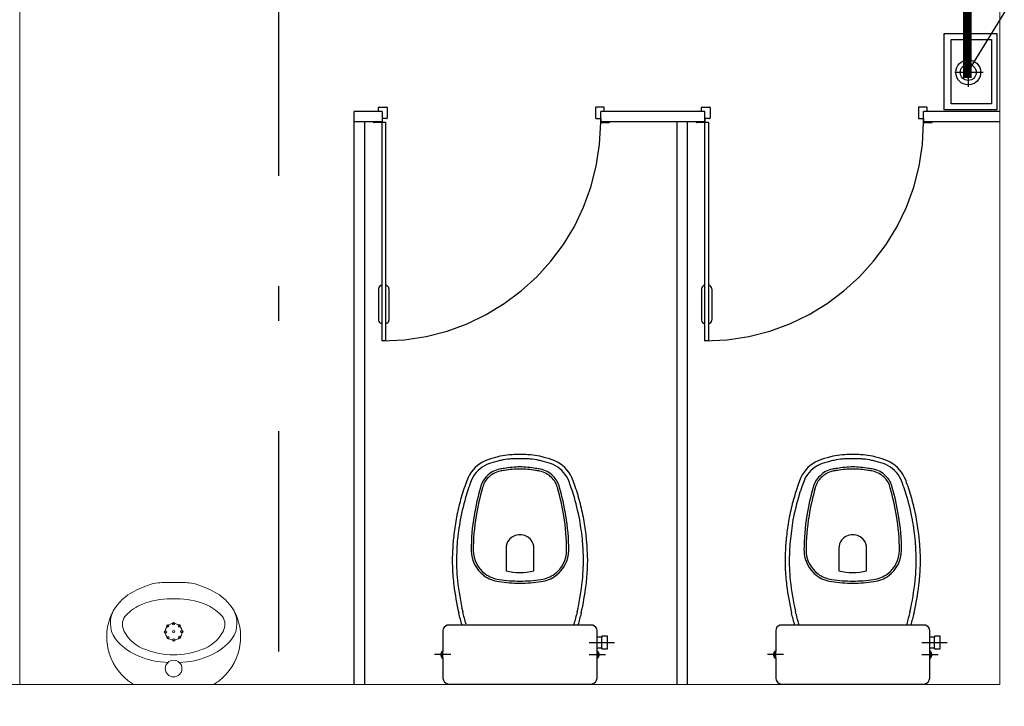
# Model space of a CAD drawing. Units: millimetres. Extents: x 3020 to 6212, y 1208 to 2701.
# Drawn here: x 3089 to 3091, y 1331 to 1333 of the extents above; entities that cross this region are included whole.
import ezdxf
from ezdxf.lldxf.tags import DXFTag

# ---------------------------------------------------------------- set-up
doc = ezdxf.new("R2010")
doc.units = ezdxf.units.MM
doc.linetypes.add('0149-11_REF-PE$0$HIDDEN2', pattern=[4.7625, 3.175, -1.5875])
doc.linetypes.add('DASHDOT2', pattern=[12.7, 6.35, -3.175, 0, -3.175])
doc.layers.get('0').update_dxf_attribs({"color": 252})
doc.layers.add('A-DUTO-VC', color=2, linetype='Continuous', lineweight=30)
doc.layers.add('DR-TUB', color=162, linetype='Continuous', lineweight=30)
for name, color, linetype in [('A-HIDREXIST', 3, 'Continuous'), ('BASE ELETRICA', 253, 'Continuous'), ('BASE ELÉTRICA 2', 30, 'Continuous'), ('layout', 7, 'Continuous')]:
    doc.layers.add(name, color=color, linetype=linetype)
doc.styles.add('ROMANS', font='romans', dxfattribs={"height": 0.2})
tags = doc.linetypes.add('DRENO', pattern='A,4.406311,-0.481292,["DR",ROMANS,S=1,R=0,X=0,Y=-0.5],-2.067428,1.586704', length=8.541735).pattern_tags.tags
tags[6] = DXFTag(74, 10)

# ---------------------------------------------------------------- blocks, each defined once
blk = doc.blocks.new('BASE SUBSOLO')
at = {"layer": 'BASE ELETRICA'}
for p, q in [((4400.7906, 5033.0746), (4400.7906, 5033.0861)), ((4400.7921, 5033.0876), (4400.8141, 5033.0876)), ((4400.8156, 5033.0861), (4400.8156, 5033.0561)), ((4401.4156, 5033.0861), (4401.4156, 5033.0561)), ((4401.4391, 5033.0876), (4401.4171, 5033.0876)), ((4401.4406, 5033.0746), (4401.4406, 5033.0861)), ((4401.7206, 5033.0746), (4401.7206, 5033.0861)), ((4401.7221, 5033.0876), (4401.7441, 5033.0876)), ((4401.7456, 5033.0861), (4401.7456, 5033.0561)), ((4402.3456, 5033.0861), (4402.3456, 5033.0561)), ((4402.3691, 5033.0876), (4402.3471, 5033.0876)), ((4402.3706, 5033.0746), (4402.3706, 5033.0861)), ((4400.7206, 5031.4246), (4400.7206, 5033.0746)), ((4400.8006, 5033.0746), (4400.7206, 5033.0746)), ((4400.8006, 5033.0746), (4400.8006, 5033.0546)), ((4400.8141, 5033.0546), (4400.8006, 5033.0546)), ((4400.8006, 5033.0546), (4400.8006, 5033.0441)), ((4401.4171, 5033.0546), (4401.4306, 5033.0546)), ((4401.7306, 5033.0746), (4401.4306, 5033.0746)), ((4401.4306, 5033.0446), (4401.4306, 5033.0746)), ((4401.4306, 5033.0546), (4401.4306, 5033.0441)), ((4401.7306, 5033.0446), (4401.7306, 5033.0746)), ((4401.7441, 5033.0546), (4401.7306, 5033.0546)), ((4401.7306, 5033.0546), (4401.7306, 5033.0441)), ((4402.3471, 5033.0546), (4402.3606, 5033.0546)), ((4402.5806, 5033.0746), (4402.3606, 5033.0746)), ((4402.3606, 5033.0446), (4402.3606, 5033.0746)), ((4402.3606, 5033.0546), (4402.3606, 5033.0441)), ((4400.8006, 5033.0446), (4400.7206, 5033.0446)), ((4400.7506, 5031.4246), (4400.7506, 5033.0446)), ((4400.7756, 5033.0441), (4400.7756, 5033.0446)), ((4400.7991, 5033.0426), (4400.7771, 5033.0426)), ((4400.8006, 5032.4141), (4400.8006, 5033.0441)), ((4400.8006, 5033.0441), (4400.8106, 5033.0441)), ((4400.8106, 5033.0441), (4400.8106, 5032.4141)), ((4401.7306, 5033.0446), (4401.4306, 5033.0446)), ((4401.4321, 5033.0426), (4401.4541, 5033.0426)), ((4401.4556, 5033.0441), (4401.4556, 5033.0446)), ((4401.6506, 5031.4246), (4401.6506, 5033.0446)), ((4401.6806, 5031.4246), (4401.6806, 5033.0446)), ((4401.7056, 5033.0441), (4401.7056, 5033.0446)), ((4401.7291, 5033.0426), (4401.7071, 5033.0426)), ((4401.7306, 5032.4141), (4401.7306, 5033.0441)), ((4401.7306, 5033.0441), (4401.7406, 5033.0441)), ((4401.7406, 5033.0441), (4401.7406, 5032.4141)), ((4402.5806, 5033.0446), (4402.3606, 5033.0446)), ((4402.3621, 5033.0426), (4402.3841, 5033.0426)), ((4402.3856, 5033.0441), (4402.3856, 5033.0446)), ((4400.7906, 5032.5641), (4400.7906, 5032.4741)), ((4400.8206, 5032.5641), (4400.8206, 5032.4741)), ((4401.7206, 5032.5641), (4401.7206, 5032.4741)), ((4401.7506, 5032.5641), (4401.7506, 5032.4741)), ((4400.8106, 5032.4141), (4400.8006, 5032.4141)), ((4401.7406, 5032.4141), (4401.7306, 5032.4141)), ((4401.1579, 5031.8167), (4401.1579, 5031.7517)), ((4401.2379, 5031.7517), (4401.2379, 5031.8167)), ((4402.1166, 5031.8167), (4402.1166, 5031.7517)), ((4402.1966, 5031.7517), (4402.1966, 5031.8167)), ((4400.9759, 5031.5797), (4400.9759, 5031.5612)), ((4401.1979, 5031.5957), (4400.9929, 5031.5957)), ((4401.4029, 5031.5957), (4401.1979, 5031.5957)), ((4401.4199, 5031.5612), (4401.4199, 5031.5797)), ((4401.9346, 5031.5797), (4401.9346, 5031.5612)), ((4402.1566, 5031.5957), (4401.9516, 5031.5957)), ((4402.3616, 5031.5957), (4402.1566, 5031.5957)), ((4402.3786, 5031.5612), (4402.3786, 5031.5797)), ((4400.9759, 5031.5612), (4400.9759, 5031.5302)), ((4401.4199, 5031.5302), (4401.4199, 5031.5612)), ((4401.4339, 5031.5612), (4401.4199, 5031.5612)), ((4401.4499, 5031.5637), (4401.4339, 5031.5637)), ((4401.4339, 5031.5637), (4401.4339, 5031.5612)), ((4401.4339, 5031.5457), (4401.4339, 5031.5612)), ((4401.4499, 5031.5457), (4401.4499, 5031.5637)), ((4401.9346, 5031.5612), (4401.9346, 5031.5302)), ((4402.3786, 5031.5302), (4402.3786, 5031.5612)), ((4402.3926, 5031.5612), (4402.3786, 5031.5612)), ((4402.4086, 5031.5637), (4402.3926, 5031.5637)), ((4402.3926, 5031.5637), (4402.3926, 5031.5612)), ((4402.3926, 5031.5457), (4402.3926, 5031.5612)), ((4402.4086, 5031.5457), (4402.4086, 5031.5637)), ((4400.9759, 5031.5197), (4400.9731, 5031.5197)), ((4400.9734, 5031.5187), (4400.9734, 5031.5107)), ((4400.9759, 5031.5302), (4400.9759, 5031.5197)), ((4400.9759, 5031.5017), (4400.9759, 5031.5197)), ((4401.3971, 5031.5457), (4401.4701, 5031.5457)), ((4401.4199, 5031.5197), (4401.4199, 5031.5302)), ((4401.4199, 5031.5302), (4401.4339, 5031.5302)), ((4401.4199, 5031.5017), (4401.4199, 5031.5197)), ((4401.4227, 5031.5197), (4401.4199, 5031.5197)), ((4401.4224, 5031.5187), (4401.4224, 5031.5107)), ((4401.4339, 5031.5302), (4401.4339, 5031.5457)), ((4401.4339, 5031.5302), (4401.4339, 5031.5277)), ((4401.4339, 5031.5277), (4401.4499, 5031.5277)), ((4401.4499, 5031.5277), (4401.4499, 5031.5457)), ((4401.9346, 5031.5197), (4401.9318, 5031.5197)), ((4401.9321, 5031.5187), (4401.9321, 5031.5107)), ((4401.9346, 5031.5302), (4401.9346, 5031.5197)), ((4401.9346, 5031.5017), (4401.9346, 5031.5197)), ((4402.3558, 5031.5457), (4402.4288, 5031.5457)), ((4402.3786, 5031.5197), (4402.3786, 5031.5302)), ((4402.3786, 5031.5302), (4402.3926, 5031.5302)), ((4402.3786, 5031.5017), (4402.3786, 5031.5197)), ((4402.3815, 5031.5197), (4402.3786, 5031.5197)), ((4402.3811, 5031.5187), (4402.3811, 5031.5107)), ((4402.3926, 5031.5302), (4402.3926, 5031.5457)), ((4402.3926, 5031.5302), (4402.3926, 5031.5277)), ((4402.3926, 5031.5277), (4402.4086, 5031.5277)), ((4402.4086, 5031.5277), (4402.4086, 5031.5457)), ((4400.9988, 5031.5107), (4400.9519, 5031.5107)), ((4400.9731, 5031.5017), (4400.9759, 5031.5017)), ((4400.9734, 5031.5107), (4400.9734, 5031.5027)), ((4400.9759, 5031.5017), (4400.9759, 5031.4427)), ((4401.3971, 5031.5107), (4401.4439, 5031.5107)), ((4401.4199, 5031.4427), (4401.4199, 5031.5017)), ((4401.4199, 5031.5017), (4401.4227, 5031.5017)), ((4401.4224, 5031.5107), (4401.4224, 5031.5027)), ((4401.9575, 5031.5107), (4401.9106, 5031.5107)), ((4401.9318, 5031.5017), (4401.9346, 5031.5017)), ((4401.9321, 5031.5107), (4401.9321, 5031.5027)), ((4401.9346, 5031.5017), (4401.9346, 5031.4427)), ((4402.3558, 5031.5107), (4402.4026, 5031.5107)), ((4402.3786, 5031.4427), (4402.3786, 5031.5017)), ((4402.3786, 5031.5017), (4402.3815, 5031.5017)), ((4402.3811, 5031.5107), (4402.3811, 5031.5027)), ((4400.9941, 5031.4257), (4401.1979, 5031.4257)), ((4401.1979, 5031.4257), (4401.4017, 5031.4257)), ((4401.9528, 5031.4257), (4402.1566, 5031.4257)), ((4402.1566, 5031.4257), (4402.3605, 5031.4257))]:
    blk.add_line(p, q, dxfattribs=at)
at = {"layer": 'BASE ELETRICA', "lineweight": 0}
for p, q in [((4400.2002, 5031.7186), (4400.1985, 5031.7186)), ((4400.2019, 5031.7186), (4400.2002, 5031.7186)), ((4400.2002, 5031.6716), (4400.1924, 5031.6718)), ((4400.2081, 5031.6718), (4400.2002, 5031.6716)), ((4400.0887, 5031.4246), (4400.2002, 5031.4246)), ((4400.2002, 5031.4246), (4400.3117, 5031.4246))]:
    blk.add_line(p, q, dxfattribs=at)
at = {"layer": 'BASE ELETRICA'}
for centre, radius, start, end in [((4400.7921, 5033.0861), 0.0015, 90, 180), ((4400.8141, 5033.0861), 0.0015, 0, 90), ((4401.4171, 5033.0861), 0.0015, 90, 180), ((4401.4391, 5033.0861), 0.0015, 0, 90), ((4401.7221, 5033.0861), 0.0015, 90, 180), ((4401.7441, 5033.0861), 0.0015, 0, 90), ((4402.3471, 5033.0861), 0.0015, 90, 180), ((4402.3691, 5033.0861), 0.0015, 0, 90), ((4400.8141, 5033.0561), 0.0015, 270, 0), ((4401.4171, 5033.0561), 0.0015, 180, 270), ((4401.7441, 5033.0561), 0.0015, 270, 0), ((4402.3471, 5033.0561), 0.0015, 180, 270), ((4400.7771, 5033.0441), 0.0015, 180, 270), ((4400.7991, 5033.0441), 0.0015, 270, 0), ((4401.4321, 5033.0441), 0.0015, 180, 270), ((4401.4541, 5033.0441), 0.0015, 270, 0), ((4401.7071, 5033.0441), 0.0015, 180, 270), ((4401.7291, 5033.0441), 0.0015, 270, 0), ((4402.3621, 5033.0441), 0.0015, 180, 270), ((4402.3841, 5033.0441), 0.0015, 270, 0), ((4400.8006, 5032.5641), 0.01, 90, 180), ((4400.8106, 5032.5641), 0.01, 0, 90), ((4401.7306, 5032.5641), 0.01, 90, 180), ((4401.7406, 5032.5641), 0.01, 0, 90), ((4400.8006, 5032.4741), 0.01, 180, 270), ((4400.8106, 5032.4741), 0.01, 270, 0), ((4401.7306, 5032.4741), 0.01, 180, 270), ((4401.7406, 5032.4741), 0.01, 270, 0), ((4401.1784, 5031.9224), 0.1638, 93.7988, 103.2561), ((4401.1732, 5032.0497), 0.0366, 87.044, 98.9716), ((4401.189, 5031.9551), 0.1319, 86.123, 96.0473), ((4401.2068, 5031.9551), 0.1319, 83.9527, 93.877), ((4401.2226, 5032.0497), 0.0366, 81.0284, 92.956), ((4401.2175, 5031.9224), 0.1638, 76.7439, 86.2012), ((4402.1371, 5031.9224), 0.1638, 93.7988, 103.2561), ((4402.1319, 5032.0497), 0.0366, 87.044, 98.9716), ((4402.1477, 5031.9551), 0.1319, 86.123, 96.0473), ((4402.1656, 5031.9551), 0.1319, 83.9527, 93.877), ((4402.1813, 5032.0497), 0.0366, 81.0284, 92.956), ((4402.1762, 5031.9224), 0.1638, 76.7439, 86.2012), ((4401.1405, 5031.9763), 0.1022, 114.599, 154.2317), ((4401.1405, 5031.9763), 0.0902, 114.7186, 154.0554), ((4401.1651, 5031.9093), 0.1734, 102.3664, 112.7761), ((4401.1651, 5031.9093), 0.1614, 102.2151, 112.7075), ((4401.1689, 5031.9395), 0.1452, 101.1819, 106.4192), ((4401.1689, 5031.9395), 0.1332, 101.0886, 106.6013), ((4401.1784, 5031.9224), 0.1518, 93.5777, 103.3383), ((4401.1732, 5032.0497), 0.0246, 85.0055, 100.1343), ((4401.189, 5031.9551), 0.1199, 85.7344, 96.5332), ((4401.2068, 5031.9551), 0.1199, 83.4668, 94.2656), ((4401.2226, 5032.0497), 0.0246, 79.8657, 94.9945), ((4401.2175, 5031.9224), 0.1518, 76.6617, 86.4223), ((4401.2269, 5031.9395), 0.1332, 73.3987, 78.9114), ((4401.2269, 5031.9395), 0.1452, 73.5808, 78.8181), ((4401.2308, 5031.9093), 0.1614, 67.2925, 77.7849), ((4401.2308, 5031.9093), 0.1734, 67.2239, 77.6336), ((4401.2554, 5031.9763), 0.0902, 25.9446, 65.2814), ((4401.2554, 5031.9763), 0.1022, 25.7683, 65.401), ((4402.0992, 5031.9763), 0.1022, 114.599, 154.2317), ((4402.0992, 5031.9763), 0.0902, 114.7186, 154.0554), ((4402.1238, 5031.9093), 0.1734, 102.3664, 112.7761), ((4402.1238, 5031.9093), 0.1614, 102.2151, 112.7075), ((4402.1277, 5031.9395), 0.1452, 101.1819, 106.4192), ((4402.1277, 5031.9395), 0.1332, 101.0886, 106.6013), ((4402.1371, 5031.9224), 0.1518, 93.5777, 103.3383), ((4402.1319, 5032.0497), 0.0246, 85.0055, 100.1343), ((4402.1477, 5031.9551), 0.1199, 85.7344, 96.5332), ((4402.1656, 5031.9551), 0.1199, 83.4668, 94.2656), ((4402.1813, 5032.0497), 0.0246, 79.8657, 94.9945), ((4402.1762, 5031.9224), 0.1518, 76.6617, 86.4223), ((4402.1856, 5031.9395), 0.1332, 73.3987, 78.9114), ((4402.1856, 5031.9395), 0.1452, 73.5808, 78.8181), ((4402.1895, 5031.9093), 0.1614, 67.2925, 77.7849), ((4402.1895, 5031.9093), 0.1734, 67.2239, 77.6336), ((4402.2141, 5031.9763), 0.0902, 25.9446, 65.2814), ((4402.2141, 5031.9763), 0.1022, 25.7683, 65.401), ((4401.1539, 5031.9748), 0.0717, 101.8592, 135.5551), ((4401.1539, 5031.9748), 0.0657, 101.8239, 135.6611), ((4401.1634, 5031.9366), 0.111, 95.5203, 102.6395), ((4401.1634, 5031.9366), 0.105, 95.4166, 102.662), ((4401.2044, 5031.7276), 0.3237, 91.1528, 99.1836), ((4401.2044, 5031.7276), 0.3177, 91.1746, 99.2185), ((4401.1914, 5031.7276), 0.3237, 80.8164, 88.8472), ((4401.1914, 5031.7276), 0.3177, 80.7815, 88.8254), ((4401.2324, 5031.9366), 0.105, 77.338, 84.5834), ((4401.2324, 5031.9366), 0.111, 77.3605, 84.4797), ((4401.2419, 5031.9748), 0.0657, 44.3389, 78.1761), ((4401.2419, 5031.9748), 0.0717, 44.4449, 78.1408), ((4402.1126, 5031.9748), 0.0717, 101.8592, 135.5551), ((4402.1126, 5031.9748), 0.0657, 101.8239, 135.6611), ((4402.1222, 5031.9366), 0.111, 95.5203, 102.6395), ((4402.1222, 5031.9366), 0.105, 95.4166, 102.662), ((4402.1631, 5031.7276), 0.3237, 91.1528, 99.1836), ((4402.1631, 5031.7276), 0.3177, 91.1746, 99.2185), ((4402.1501, 5031.7276), 0.3237, 80.8164, 88.8472), ((4402.1501, 5031.7276), 0.3177, 80.7815, 88.8254), ((4402.1911, 5031.9366), 0.105, 77.338, 84.5834), ((4402.1911, 5031.9366), 0.111, 77.3605, 84.4797), ((4402.2007, 5031.9748), 0.0657, 44.3389, 78.1761), ((4402.2007, 5031.9748), 0.0717, 44.4449, 78.1408), ((4401.501, 5031.8307), 0.4905, 159.7179, 165.8353), ((4401.2727, 5031.9252), 0.2437, 156.9326, 161.9553), ((4401.2727, 5031.9252), 0.2317, 157.0038, 162.0129), ((4401.1465, 5031.9785), 0.0639, 133.2418, 167.6031), ((4401.1465, 5031.9785), 0.0579, 133.1222, 167.8003), ((4401.2494, 5031.9785), 0.0579, 12.1997, 46.8778), ((4401.2494, 5031.9785), 0.0639, 12.3969, 46.7582), ((4401.1232, 5031.9252), 0.2317, 17.9871, 22.9962), ((4401.1232, 5031.9252), 0.2437, 18.0447, 23.0674), ((4400.8948, 5031.8307), 0.4905, 14.1647, 20.2821), ((4402.4597, 5031.8307), 0.4905, 159.7179, 165.8353), ((4402.2314, 5031.9252), 0.2437, 156.9326, 161.9553), ((4402.2314, 5031.9252), 0.2317, 157.0038, 162.0129), ((4402.1052, 5031.9785), 0.0639, 133.2418, 167.6031), ((4402.1052, 5031.9785), 0.0579, 133.1222, 167.8003), ((4402.2081, 5031.9785), 0.0579, 12.1997, 46.8778), ((4402.2081, 5031.9785), 0.0639, 12.3969, 46.7582), ((4402.0819, 5031.9252), 0.2317, 17.9871, 22.9962), ((4402.0819, 5031.9252), 0.2437, 18.0447, 23.0674), ((4401.8535, 5031.8307), 0.4905, 14.1647, 20.2821), ((4401.501, 5031.8307), 0.4785, 159.6896, 162.7996), ((4401.7129, 5031.8085), 0.6551, 163.7165, 170.9369), ((4401.7129, 5031.8085), 0.6491, 163.6981, 170.9411), ((4400.6829, 5031.8085), 0.6491, 9.0589, 16.3019), ((4400.6829, 5031.8085), 0.6551, 9.0631, 16.2835), ((4400.8948, 5031.8307), 0.4785, 17.2004, 20.3104), ((4402.4597, 5031.8307), 0.4785, 159.6896, 162.7996), ((4402.6716, 5031.8085), 0.6551, 163.7165, 170.9369), ((4402.6716, 5031.8085), 0.6491, 163.6981, 170.9411), ((4401.6416, 5031.8085), 0.6491, 9.0589, 16.3019), ((4401.6416, 5031.8085), 0.6551, 9.0631, 16.2835), ((4401.8535, 5031.8307), 0.4785, 17.2004, 20.3104), ((4401.8103, 5031.7439), 0.8117, 165.2361, 168.8584), ((4401.8103, 5031.7439), 0.7997, 163.4107, 168.8451), ((4400.5855, 5031.7439), 0.7997, 11.1549, 16.5893), ((4400.5855, 5031.7439), 0.8117, 11.1416, 14.7639), ((4402.769, 5031.7439), 0.8117, 165.2361, 168.8584), ((4402.769, 5031.7439), 0.7997, 163.4107, 168.8451), ((4401.5443, 5031.7439), 0.7997, 11.1549, 16.5893), ((4401.5443, 5031.7439), 0.8117, 11.1416, 14.7639), ((4402.0292, 5031.7331), 1.029, 170.6246, 173.4361), ((4402.0292, 5031.7331), 1.017, 170.6351, 174.173), ((4401.6261, 5031.8132), 0.5687, 170.0301, 180.26), ((4401.6261, 5031.8132), 0.5627, 170.0252, 180.2578), ((4400.7697, 5031.8132), 0.5627, 359.7422, 9.9748), ((4400.7697, 5031.8132), 0.5687, 359.74, 9.9699), ((4400.3667, 5031.7331), 1.017, 5.827, 9.3649), ((4400.3667, 5031.7331), 1.029, 6.5639, 9.3754), ((4402.9879, 5031.7331), 1.029, 170.6246, 173.4361), ((4402.9879, 5031.7331), 1.017, 170.6351, 174.173), ((4402.5848, 5031.8132), 0.5687, 170.0301, 180.26), ((4402.5848, 5031.8132), 0.5627, 170.0252, 180.2578), ((4401.7284, 5031.8132), 0.5627, 359.7422, 9.9748), ((4401.7284, 5031.8132), 0.5687, 359.74, 9.9699), ((4401.3254, 5031.7331), 1.017, 5.827, 9.3649), ((4401.3254, 5031.7331), 1.029, 6.5639, 9.3754), ((4401.4074, 5031.8005), 0.4036, 172.8627, 178.559), ((4401.4074, 5031.8005), 0.3916, 174.7586, 178.6043), ((4401.1974, 5031.8169), 0.0395, 142.8883, 180.2418), ((4401.1962, 5031.8176), 0.0381, 87.4811, 142.7486), ((4401.1996, 5031.8176), 0.0381, 37.2514, 92.5189), ((4401.1984, 5031.8169), 0.0395, 359.7582, 37.1117), ((4400.9884, 5031.8005), 0.3916, 1.3957, 5.2414), ((4400.9884, 5031.8005), 0.4036, 1.441, 7.1373), ((4402.3661, 5031.8005), 0.4036, 172.8627, 178.559), ((4402.3661, 5031.8005), 0.3916, 174.7586, 178.6043), ((4402.1561, 5031.8169), 0.0395, 142.8883, 180.2418), ((4402.155, 5031.8176), 0.0381, 87.4811, 142.7486), ((4402.1583, 5031.8176), 0.0381, 37.2514, 92.5189), ((4402.1571, 5031.8169), 0.0395, 359.7582, 37.1117), ((4401.9471, 5031.8005), 0.3916, 1.3957, 5.2414), ((4401.9471, 5031.8005), 0.4036, 1.441, 7.1373), ((4401.3784, 5031.7819), 0.3755, 175.6098, 183.2443), ((4401.3784, 5031.7819), 0.3635, 175.5612, 183.2693), ((4401.1486, 5031.8117), 0.0912, 180.6546, 233.4742), ((4401.1486, 5031.8117), 0.0852, 180.6683, 233.4759), ((4401.2472, 5031.8117), 0.0852, 306.5241, 359.3317), ((4401.2472, 5031.8117), 0.0912, 306.5258, 359.3454), ((4401.0175, 5031.7819), 0.3635, 356.7307, 4.4388), ((4401.0175, 5031.7819), 0.3755, 356.7557, 4.3902), ((4402.3371, 5031.7819), 0.3755, 175.6098, 183.2443), ((4402.3371, 5031.7819), 0.3635, 175.5612, 183.2693), ((4402.1074, 5031.8117), 0.0912, 180.6546, 233.4742), ((4402.1074, 5031.8117), 0.0852, 180.6683, 233.4759), ((4402.2059, 5031.8117), 0.0852, 306.5241, 359.3317), ((4402.2059, 5031.8117), 0.0912, 306.5258, 359.3454), ((4401.9762, 5031.7819), 0.3635, 356.7307, 4.4388), ((4401.9762, 5031.7819), 0.3755, 356.7557, 4.3902), ((4401.5079, 5031.7759), 0.5047, 181.7257, 187.4221), ((4401.5079, 5031.7759), 0.4927, 181.7072, 186.0345), ((4401.1979, 5031.9332), 0.1859, 257.5717, 282.4283), ((4400.8879, 5031.7759), 0.4927, 353.9655, 358.2928), ((4400.8879, 5031.7759), 0.5047, 352.5779, 358.2743), ((4402.4666, 5031.7759), 0.5047, 181.7257, 187.4221), ((4402.4666, 5031.7759), 0.4927, 181.7072, 186.0345), ((4402.1566, 5031.9332), 0.1859, 257.5717, 282.4283), ((4401.8466, 5031.7759), 0.4927, 353.9655, 358.2928), ((4401.8466, 5031.7759), 0.5047, 352.5779, 358.2743), ((4401.8384, 5031.8149), 0.8255, 186.3148, 192.6843), ((4401.1482, 5031.811), 0.0905, 233.4258, 262.9057), ((4401.1482, 5031.811), 0.0845, 233.424, 262.9731), ((4401.195, 5032.0863), 0.3697, 260.9817, 270.4487), ((4401.195, 5032.0863), 0.3637, 260.9656, 270.4561), ((4401.2008, 5032.0863), 0.3637, 269.5439, 279.0344), ((4401.2008, 5032.0863), 0.3697, 269.5513, 279.0183), ((4401.2476, 5031.811), 0.0845, 277.0269, 306.576), ((4401.2476, 5031.811), 0.0905, 277.0943, 306.5742), ((4400.5574, 5031.8149), 0.8255, 347.3157, 353.6852), ((4402.7971, 5031.8149), 0.8255, 186.3148, 192.6843), ((4402.107, 5031.811), 0.0905, 233.4258, 262.9057), ((4402.107, 5031.811), 0.0845, 233.424, 262.9731), ((4402.1537, 5032.0863), 0.3697, 260.9817, 270.4487), ((4402.1537, 5032.0863), 0.3637, 260.9656, 270.4561), ((4402.1595, 5032.0863), 0.3637, 269.5439, 279.0344), ((4402.1595, 5032.0863), 0.3697, 269.5513, 279.0183), ((4402.2063, 5031.811), 0.0845, 277.0269, 306.576), ((4402.2063, 5031.811), 0.0905, 277.0943, 306.5742), ((4401.5161, 5031.8149), 0.8255, 347.3157, 353.6852), ((4401.8384, 5031.8149), 0.8375, 187.1471, 192.7054), ((4400.5574, 5031.8149), 0.8375, 347.2946, 352.8529), ((4402.7971, 5031.8149), 0.8375, 187.1471, 192.7054), ((4401.5161, 5031.8149), 0.8375, 347.2946, 352.8529), ((4398.7722, 5031.0014), 2.3476, 14.741, 15.6232), ((4403.6237, 5031.0014), 2.3476, 164.3768, 165.259), ((4399.7309, 5031.0014), 2.3476, 14.741, 15.6232), ((4404.5824, 5031.0014), 2.3476, 164.3768, 165.259), ((4398.7722, 5031.0014), 2.3356, 14.741, 15.6307), ((4403.6237, 5031.0014), 2.3356, 164.3693, 165.259), ((4399.7309, 5031.0014), 2.3356, 14.741, 15.6307), ((4404.5824, 5031.0014), 2.3356, 164.3693, 165.259), ((4400.9923, 5031.5793), 0.0164, 104.9266, 178.7026), ((4400.9928, 5031.5751), 0.0206, 89.5806, 103.1719), ((4401.4031, 5031.5751), 0.0206, 76.8281, 90.4194), ((4401.4035, 5031.5793), 0.0164, 1.2974, 75.0734), ((4401.951, 5031.5793), 0.0164, 104.9266, 178.7026), ((4401.9515, 5031.5751), 0.0206, 89.5806, 103.1719), ((4402.3618, 5031.5751), 0.0206, 76.8281, 90.4194), ((4402.3623, 5031.5793), 0.0164, 1.2974, 75.0734), ((4400.9849, 5031.5107), 0.015, 143.6159, 180), ((4400.9731, 5031.5194), 0.000283, 84.0582, 140.6885), ((4401.4228, 5031.5194), 0.000283, 39.3115, 95.9418), ((4401.4109, 5031.5107), 0.015, 360, 36.3841), ((4401.9436, 5031.5107), 0.015, 143.6159, 180), ((4401.9318, 5031.5194), 0.000283, 84.0582, 140.6885), ((4402.3815, 5031.5194), 0.000283, 39.3115, 95.9418), ((4402.3696, 5031.5107), 0.015, 360, 36.3841), ((4400.9849, 5031.5107), 0.015, 180, 216.3841), ((4400.9731, 5031.502), 0.000283, 219.3115, 275.9419), ((4401.4228, 5031.502), 0.000283, 264.0581, 320.6885), ((4401.4109, 5031.5107), 0.015, 323.6159, 0), ((4401.9436, 5031.5107), 0.015, 180, 216.3841), ((4401.9318, 5031.502), 0.000283, 219.3115, 275.9419), ((4402.3815, 5031.502), 0.000283, 264.0581, 320.6885), ((4402.3696, 5031.5107), 0.015, 323.6159, 0), ((4400.9948, 5031.4446), 0.019, 185.745, 258.3525), ((4401.401, 5031.4446), 0.019, 281.6475, 354.255), ((4401.9535, 5031.4446), 0.019, 185.745, 258.3525), ((4402.3597, 5031.4446), 0.019, 281.6475, 354.255), ((4400.9934, 5031.4346), 0.00897, 254.5433, 274.5769), ((4401.4025, 5031.4346), 0.00897, 265.4231, 285.4567), ((4401.9521, 5031.4346), 0.00897, 254.5433, 274.5769), ((4402.3612, 5031.4346), 0.00897, 265.4231, 285.4567)]:
    blk.add_arc(centre, radius, start, end, dxfattribs=at)
at = {"layer": 'BASE ELETRICA', "linetype": '0149-11_REF-PE$0$HIDDEN2'}
for centre in [(4400.8006, 5033.0441), (4401.7306, 5033.0441)]:
    blk.add_arc(centre, 0.63, 270, 0, dxfattribs=at)
at = {"layer": 'BASE ELETRICA', "lineweight": 0}
for centre, major_axis, start_param, end_param in [((4400.1701, 5031.5844), (-0.0946, 0.0946), -0.753195, -0.417702), ((4400.1985, 5030.703), (-0.7182, 0.7182), -0.785398, -0.753195), ((4400.2019, 5030.703), (-0.7182, 0.7182), -0.817601, -0.785398), ((4400.2303, 5031.5844), (-0.0946, 0.0946), -1.153094, -0.817601), ((4400.211, 5031.4601), (0.1868, 0.1868), 1.243766, 1.355445), ((4400.2429, 5031.3954), (-0.2378, 0.2378), -0.417702, -0.32703), ((4400.1575, 5031.3954), (-0.2378, 0.2378), -1.243766, -1.153094), ((4400.1895, 5031.4601), (0.1868, 0.1868), 0.215351, 0.32703), ((4400.1527, 5031.5633), (-0.1032, 0.1032), -0.170015, 0.404103), ((4400.1893, 5031.4641), (-0.1468, 0.1468), -0.800449, -0.39379), ((4400.2112, 5031.4641), (0.1468, 0.1468), 0.39379, 0.800449), ((4400.2478, 5031.5633), (0.1032, 0.1032), 5.879082, 6.4532), ((4400.0953, 5031.6012), (0.0548, 0.0548), 1.916854, 3.11868), ((4400.1642, 5031.5248), (0.1004, 0.1004), 1.177006, 1.578191), ((4400.2362, 5031.5248), (-0.1004, 0.1004), 4.704994, 5.106179), ((4400.3052, 5031.6012), (-0.0548, 0.0548), 3.164506, 4.366331), ((4400.1687, 5031.5624), (0.114, 0.114), 2.006492, 3.346239), ((4400.0893, 5031.5986), (-0.0261, 0.0261), 0.007395, 1.211388), ((4400.1997, 5031.6001), (0.00247, 0.00247), 5.497787, 11.780972), ((4400.2318, 5031.5624), (0.114, 0.114), 4.507743, 5.84749), ((4400.3111, 5031.5986), (0.0261, 0.0261), 5.071797, 6.27579), ((4400.1046, 5031.597), (0.0358, 0.0358), 2.629506, 2.748819), ((4400.1541, 5031.6289), (0.0772, 0.0772), 2.845308, 3.611354), ((4400.1767, 5031.5761), (-0.00247, 0.00247), 3.926991, 10.210176), ((4400.2002, 5031.5766), (0.017, 0.017), 5.497787, 11.780972), ((4400.1833, 5031.5929), (-0.00247, 0.00247), 3.926991, 10.210176), ((4400.2002, 5031.5766), (0.00247, 0.00247), 5.497787, 11.780972), ((4400.2165, 5031.5936), (-0.00247, 0.00247), 3.926991, 10.210176), ((4400.2237, 5031.5771), (0.00247, 0.00247), 5.497787, 11.780972), ((4400.2463, 5031.6289), (0.0772, 0.0772), 4.242628, 5.008673), ((4400.2959, 5031.597), (0.0358, 0.0358), 5.105162, 5.224476), ((4400.158, 5031.6584), (0.1149, 0.1149), 3.106988, 3.563441), ((4400.184, 5031.5597), (-0.00247, 0.00247), 3.926991, 10.210176), ((4400.2007, 5031.5531), (-0.00247, 0.00247), 3.926991, 10.210176), ((4400.2172, 5031.5604), (0.00247, 0.00247), 5.497787, 11.780972), ((4400.2425, 5031.6584), (-0.1149, 0.1149), 2.719744, 3.176197), ((4400.1987, 5031.7227), (0.1503, 0.1503), 3.548971, 3.934315), ((4400.2018, 5031.7227), (-0.1503, 0.1503), 2.34887, 2.734215), ((4400.1868, 5031.7042), (0.1525, 0.1525), 3.514245, 3.915306), ((4400.2002, 5031.4706), (-0.017, 0.017), 3.926991, 10.210176), ((4400.2137, 5031.7042), (-0.1525, 0.1525), 2.36788, 2.76894), ((4400.089, 5031.4388), (-0.01, 0.01), 1.694102, 2.339701), ((4400.3115, 5031.4388), (0.01, 0.01), 3.943484, 4.589083)]:
    blk.add_ellipse(centre, major_axis=major_axis, ratio=1, start_param=start_param, end_param=end_param, dxfattribs=at)
at = {"layer": 'BASE ELÉTRICA 2', "lineweight": 0}
for p, q in [((4402.5806, 5031.4246), (4402.5806, 5035.2746)), ((4399.7575, 5034.4746), (4399.7575, 5031.4246)), ((4394.6306, 5031.4246), (4402.5806, 5031.4246))]:
    blk.add_line(p, q, dxfattribs=at)

msp = doc.modelspace()

# ---------------------------------------------------------------- linework, layer by layer
at = {"color": 252, "linetype": 'DASHDOT2', "ltscale": 0.1}
msp.add_line((3089.3516, 1356.5254), (3089.3516, 1329.5673), dxfattribs=at)
at = {"color": 1}
for p, q in [((3091.2695, 1332.7906), (3091.2695, 1333.0103)), ((3091.2695, 1333.0103), (3091.4217, 1333.0103)), ((3091.2902, 1332.8079), (3091.2902, 1332.9925)), ((3091.2902, 1332.9925), (3091.4057, 1332.9925)), ((3091.4057, 1332.9925), (3091.4057, 1332.8079)), ((3091.4217, 1333.0103), (3091.4217, 1332.7906)), ((3091.4057, 1332.8079), (3091.2902, 1332.8079)), ((3091.4217, 1332.7906), (3091.2695, 1332.7906))]:
    msp.add_line(p, q, dxfattribs=at)
at = {"layer": 'A-DUTO-VC', "color": 1}
msp.add_line((3091.7965, 1333.6475), (3091.3384, 1332.9016), dxfattribs=at)
at = {"layer": 'A-DUTO-VC', "color": 1, "linetype": 'Continuous'}
msp.add_circle((3091.3389, 1332.898), 0.0358, dxfattribs=at)
at = {"layer": 'A-DUTO-VC', "color": 2, "linetype": 'Continuous'}
msp.add_circle((3091.3389, 1332.898), 0.0231, dxfattribs=at)
at = {"layer": 'A-HIDREXIST', "color": 1}
for p, q in [((3091.3381, 1332.939), (3091.3383, 1332.8568)), ((3091.2999, 1332.8987), (3091.3821, 1332.8989))]:
    msp.add_line(p, q, dxfattribs=at)
at = {"layer": 'DR-TUB', "linetype": 'DRENO', "ltscale": 0.04, "const_width": 0.025}
msp.add_lwpolyline([(3091.3367, 1335.9084), (3091.3367, 1332.8822)], dxfattribs=at)

# ---------------------------------------------------------------- block references
at = {"layer": 'layout'}
msp.add_blockref('BASE SUBSOLO', (-1311.1504, -3700.2893), dxfattribs=at)

doc.saveas('drawing.dxf')
